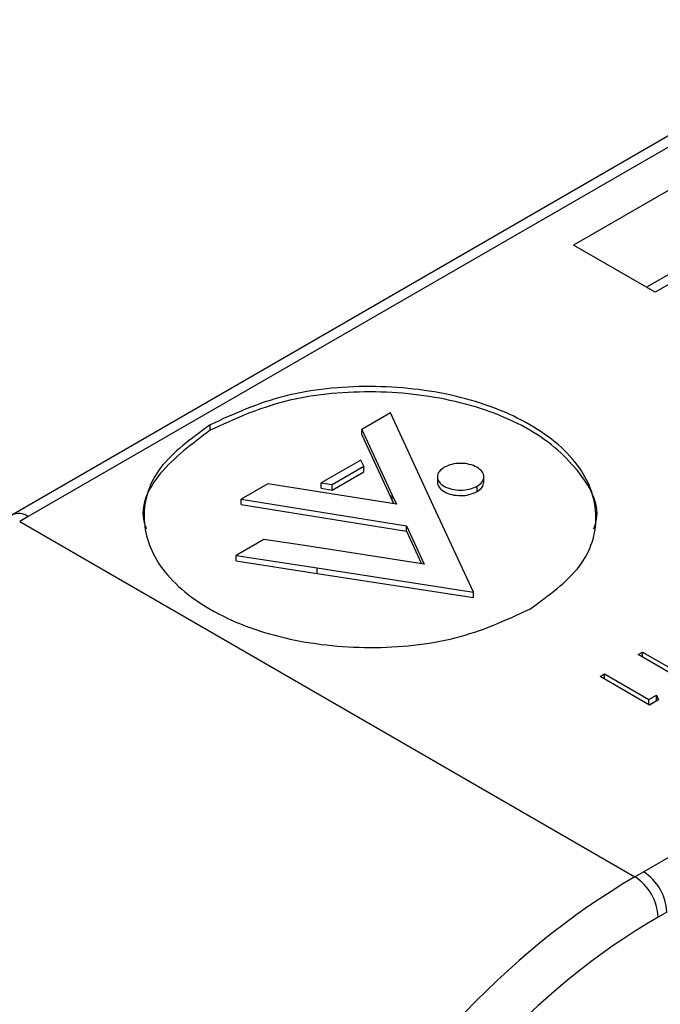
# Model space of a CAD drawing. Units: inches. Extents: x 0.1 to 60.3, y 0.1 to 46.9.
# Drawn here: x 32.1 to 32.5, y 8.3 to 8.8 of the extents above; entities that cross this region are included whole.
import ezdxf

# ---------------------------------------------------------------- set-up
doc = ezdxf.new("R2010")
doc.units = ezdxf.units.IN

msp = doc.modelspace()

# ---------------------------------------------------------------- linework, layer by layer
at = {"color": 7, "linetype": 'Continuous', "lineweight": 25}
for p, q in [((32.59325, 8.84788), (32.08067, 8.55197)), ((32.60313, 8.84692), (32.09051, 8.55099)), ((32.63509, 8.83957), (32.41627, 8.71324)), ((32.70712, 8.83076), (32.45991, 8.68805)), ((32.71601, 8.82991), (32.46509, 8.68505)), ((32.46509, 8.68505), (32.41627, 8.71324)), ((32.45815, 8.33876), (32.97076, 8.63469)), ((32.30684, 8.61292), (32.28977, 8.60307)), ((32.33152, 8.55976), (32.30684, 8.61292)), ((32.19923, 8.60268), (32.19923, 8.60589)), ((32.28977, 8.60307), (32.30795, 8.56392)), ((32.28977, 8.59985), (32.28977, 8.60307)), ((32.28977, 8.59985), (32.30795, 8.5607)), ((32.28926, 8.58483), (32.26553, 8.57113)), ((32.29101, 8.58106), (32.28926, 8.58483)), ((32.27205, 8.57012), (32.29101, 8.58106)), ((32.27205, 8.56691), (32.29101, 8.57785)), ((32.29101, 8.57785), (32.29101, 8.58106)), ((32.23364, 8.57066), (32.21766, 8.56144)), ((32.31045, 8.55853), (32.23364, 8.57066)), ((32.26553, 8.57113), (32.27205, 8.57012)), ((32.26553, 8.56791), (32.26553, 8.57113)), ((32.33493, 8.5752), (32.33493, 8.57119)), ((32.36268, 8.57119), (32.36268, 8.5752)), ((32.26553, 8.56791), (32.27205, 8.56691)), ((32.27205, 8.56691), (32.27205, 8.57012)), ((32.35862, 8.56592), (32.35862, 8.56914)), ((32.21766, 8.56144), (32.31646, 8.54558)), ((32.21766, 8.55822), (32.21766, 8.56144)), ((32.30795, 8.56392), (32.31045, 8.55853)), ((32.30795, 8.5607), (32.30795, 8.56392)), ((32.30795, 8.5607), (32.30884, 8.55878)), ((32.35652, 8.50588), (32.33152, 8.55976)), ((32.21766, 8.55822), (32.31646, 8.54237)), ((32.09051, 8.55099), (32.08535, 8.54801)), ((32.08535, 8.54801), (32.45298, 8.33578)), ((32.31646, 8.54558), (32.32712, 8.52261)), ((32.31646, 8.54237), (32.31646, 8.54558)), ((32.31646, 8.54237), (32.32551, 8.52286)), ((32.2313, 8.53743), (32.21466, 8.52783)), ((32.25557, 8.53368), (32.2313, 8.53743)), ((32.32712, 8.52261), (32.25557, 8.53368)), ((32.21466, 8.52783), (32.2632, 8.52032)), ((32.21466, 8.52461), (32.21466, 8.52783)), ((32.21466, 8.52461), (32.2632, 8.51711)), ((32.2632, 8.52032), (32.35652, 8.50588)), ((32.2632, 8.51711), (32.2632, 8.52032)), ((32.2632, 8.51711), (32.35652, 8.50267)), ((32.35652, 8.50267), (32.35652, 8.50588)), ((32.45486, 8.46857), (32.4575, 8.47009)), ((32.48432, 8.45156), (32.45486, 8.46857)), ((32.4575, 8.47009), (32.48394, 8.45483)), ((32.4575, 8.46704), (32.4575, 8.47009)), ((32.43219, 8.45548), (32.43484, 8.45701)), ((32.46166, 8.43847), (32.43219, 8.45548)), ((32.43484, 8.45701), (32.46128, 8.44175)), ((32.43484, 8.45396), (32.43484, 8.45701)), ((32.46128, 8.44175), (32.46581, 8.44436)), ((32.46128, 8.43869), (32.46128, 8.44175)), ((32.46142, 8.43861), (32.46581, 8.44115)), ((32.4671, 8.44162), (32.46166, 8.43847)), ((32.46581, 8.44436), (32.4671, 8.44162)), ((32.46581, 8.44115), (32.46581, 8.44436)), ((32.46581, 8.44115), (32.46591, 8.44093)), ((32.45298, 8.33578), (32.45815, 8.33876)), ((32.47206, 8.31479), (32.4669, 8.31181))]:
    msp.add_line(p, q, dxfattribs=at)
for centre, radius, start, end in [((32.08477, 8.54316), 0.00971, 53.73571, 114.95383), ((32.43665, 8.31027), 0.03029, 2.91806, 57.37063), ((32.44181, 8.31325), 0.03029, 2.91806, 57.37063)]:
    msp.add_arc(centre, radius, start, end, dxfattribs=at)
for centre, major_axis, ratio, start_param, end_param in [((32.45529, 8.01298), (0.19436, 0.34239), 0.582147, 0.781102, 2.343171), ((32.46921, 8.00508), (0.18452, 0.32534), 0.582397, 0.780876, 2.342946)]:
    msp.add_ellipse(centre, major_axis=major_axis, ratio=ratio, start_param=start_param, end_param=end_param, dxfattribs=at)
for points, knots in [([(32.39015, 8.49568), (32.4014, 8.50387), (32.42351, 8.51998), (32.43287, 8.55088), (32.4229, 8.58118), (32.3927, 8.60737), (32.34735, 8.6248), (32.29486, 8.63055), (32.24133, 8.62515), (32.21342, 8.61239), (32.19923, 8.60589)], [0, 0, 0, 0, 0.127201, 0.25, 0.372799, 0.5, 0.627201, 0.75, 0.872799, 1, 1, 1, 1]), ([(32.42837, 8.54366), (32.42886, 8.54496), (32.43299, 8.55602), (32.4216, 8.5781), (32.39306, 8.60412), (32.34726, 8.62159), (32.29488, 8.62734), (32.24132, 8.62194), (32.21342, 8.60917), (32.19923, 8.60268)], [0, 0, 0, 0, 0.021333, 0.181573, 0.347556, 0.513538, 0.673778, 0.834017, 1, 1, 1, 1]), ([(32.19923, 8.60589), (32.18798, 8.5977), (32.16586, 8.58159), (32.1565, 8.55068), (32.16648, 8.52038), (32.19667, 8.4942), (32.24203, 8.47677), (32.29452, 8.47101), (32.34805, 8.47641), (32.37595, 8.48918), (32.39015, 8.49568)], [0, 0, 0, 0, 0.127201, 0.25, 0.372799, 0.5, 0.627201, 0.75, 0.872799, 1, 1, 1, 1]), ([(32.19923, 8.60268), (32.18836, 8.59452), (32.16699, 8.57849), (32.15641, 8.55601), (32.16052, 8.54496), (32.161, 8.54366)], [0, 0, 0, 0, 0.477572, 0.938619, 1, 1, 1, 1]), ([(32.35862, 8.56914), (32.35977, 8.56998), (32.36205, 8.57164), (32.36301, 8.57481), (32.36198, 8.57793), (32.35888, 8.58062), (32.35422, 8.58241), (32.34882, 8.583), (32.34332, 8.58245), (32.34046, 8.58113), (32.339, 8.58047)], [0, 0, 0, 0, 0.127201, 0.25, 0.372799, 0.5, 0.627201, 0.75, 0.872799, 1, 1, 1, 1]), ([(32.339, 8.58047), (32.33784, 8.57962), (32.33557, 8.57797), (32.33461, 8.57479), (32.33563, 8.57168), (32.33873, 8.56899), (32.3434, 8.5672), (32.34879, 8.5666), (32.35429, 8.56716), (32.35716, 8.56847), (32.35862, 8.56914)], [0, 0, 0, 0, 0.127201, 0.25, 0.372799, 0.5, 0.627201, 0.75, 0.872799, 1, 1, 1, 1]), ([(32.33493, 8.57159), (32.33513, 8.57056), (32.33554, 8.56846), (32.33876, 8.56577), (32.34339, 8.56398), (32.34879, 8.56339), (32.35429, 8.56394), (32.35716, 8.56526), (32.35862, 8.56592)], [0, 0, 0, 0, 0.163732, 0.333333, 0.502935, 0.666667, 0.830399, 1, 1, 1, 1]), ([(32.35862, 8.56592), (32.3598, 8.56677), (32.36213, 8.56842), (32.3625, 8.57055), (32.36268, 8.57159)], [0, 0, 0, 0, 0.508804, 1, 1, 1, 1])]:
    msp.add_open_spline(points, degree=3, knots=knots, dxfattribs=at)

doc.saveas('drawing.dxf')
